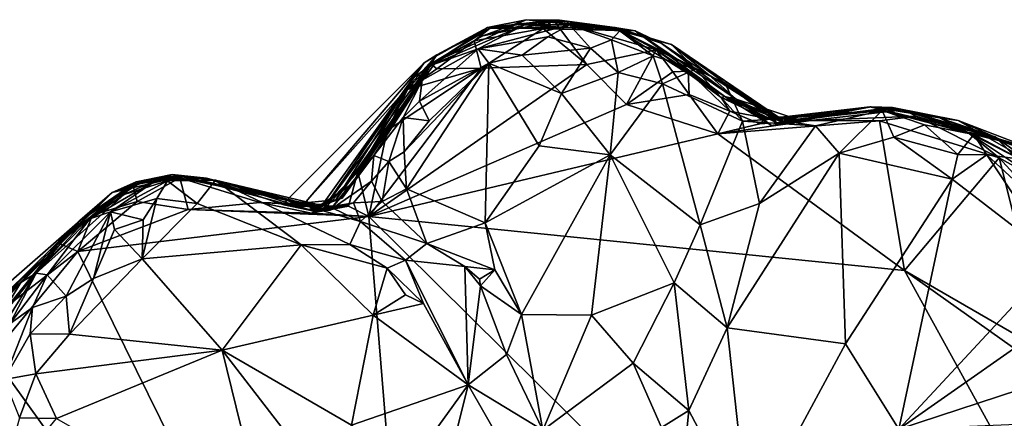
# Model space of a CAD drawing. Units: metres. Extents: x 19.6 to 33.1, y -10.7 to -3.1.
# Drawn here: x 28.7 to 29.7, y -8.8 to -8.4 of the extents above; entities that cross this region are included whole.
import ezdxf

# ---------------------------------------------------------------- set-up
doc = ezdxf.new("R2010")
doc.units = ezdxf.units.M

msp = doc.modelspace()

# ---------------------------------------------------------------- linework, layer by layer
at = {"layer": '1'}
for points in [[(29.19331, -8.40024, 0.34553), (29.14234, -8.42915, 0.35811), (29.23389, -8.38948, 0.46387)], [(29.14234, -8.42915, 0.35811), (29.18888, -8.41279, 0.59414), (29.23389, -8.38948, 0.46387)], [(29.19794, -8.39226, 0.06111), (29.14846, -8.42499, 0.25214), (29.23561, -8.38455, 0.24091)], [(29.14846, -8.42499, 0.25214), (29.19331, -8.40024, 0.34553), (29.23561, -8.38455, 0.24091)], [(29.23389, -8.38948, 0.46387), (29.18888, -8.41279, 0.59414), (29.27765, -8.38965, 0.56771)], [(29.18888, -8.41279, 0.59414), (29.25664, -8.40114, 0.60405), (29.27765, -8.38965, 0.56771)], [(29.23561, -8.38455, 0.24091), (29.19331, -8.40024, 0.34553), (29.26792, -8.38502, 0.40681)], [(29.19331, -8.40024, 0.34553), (29.23389, -8.38948, 0.46387), (29.26792, -8.38502, 0.40681)], [(29.19794, -8.39226, 0.06111), (29.23561, -8.38455, 0.24091), (29.34147, -8.39554, 0.18067)], [(29.20047, -8.39291, -0.18128), (29.19794, -8.39226, 0.06111), (29.26201, -8.38487, -0.18786)], [(29.26201, -8.38487, -0.18786), (29.19794, -8.39226, 0.06111), (29.32107, -8.39219, -0.03591)], [(29.25214, -8.39317, -0.2148), (29.20047, -8.39291, -0.18128), (29.26201, -8.38487, -0.18786)], [(29.26792, -8.38502, 0.40681), (29.23389, -8.38948, 0.46387), (29.32678, -8.39534, 0.59231)], [(29.23389, -8.38948, 0.46387), (29.27765, -8.38965, 0.56771), (29.32678, -8.39534, 0.59231)], [(29.23561, -8.38455, 0.24091), (29.32184, -8.39222, 0.35613), (29.34147, -8.39554, 0.18067)], [(29.23561, -8.38455, 0.24091), (29.26792, -8.38502, 0.40681), (29.32184, -8.39222, 0.35613)], [(29.25214, -8.39317, -0.2148), (29.26201, -8.38487, -0.18786), (29.29451, -8.42814, -0.2255)], [(29.27765, -8.38965, 0.56771), (29.25664, -8.40114, 0.60405), (29.29803, -8.41214, 0.61619)], [(29.29451, -8.42814, -0.2255), (29.26201, -8.38487, -0.18786), (29.36204, -8.41397, -0.20281)], [(29.26201, -8.38487, -0.18786), (29.32107, -8.39219, -0.03591), (29.36204, -8.41397, -0.20281)], [(29.26792, -8.38502, 0.40681), (29.32678, -8.39534, 0.59231), (29.32184, -8.39222, 0.35613)], [(29.27765, -8.38965, 0.56771), (29.31849, -8.40409, 0.61503), (29.32678, -8.39534, 0.59231)], [(29.31849, -8.40409, 0.61503), (29.27765, -8.38965, 0.56771), (29.29803, -8.41214, 0.61619)], [(29.13626, -8.42651, -0.01679), (29.12566, -8.44106, 0.0587), (29.19794, -8.39226, 0.06111)], [(29.12566, -8.44106, 0.0587), (29.14846, -8.42499, 0.25214), (29.19794, -8.39226, 0.06111)], [(29.14872, -8.41885, -0.13877), (29.13626, -8.42651, -0.01679), (29.19794, -8.39226, 0.06111)], [(29.14272, -8.42734, -0.19685), (29.14872, -8.41885, -0.13877), (29.20047, -8.39291, -0.18128)], [(29.18507, -8.40522, -0.20825), (29.14272, -8.42734, -0.19685), (29.20047, -8.39291, -0.18128)], [(29.14872, -8.41885, -0.13877), (29.19794, -8.39226, 0.06111), (29.20047, -8.39291, -0.18128)], [(29.18507, -8.40522, -0.20825), (29.20047, -8.39291, -0.18128), (29.25214, -8.39317, -0.2148)], [(29.19182, -8.43184, -0.22338), (29.18507, -8.40522, -0.20825), (29.25214, -8.39317, -0.2148)], [(29.19182, -8.43184, -0.22338), (29.25214, -8.39317, -0.2148), (29.29451, -8.42814, -0.2255)], [(29.19794, -8.39226, 0.06111), (29.34147, -8.39554, 0.18067), (29.32107, -8.39219, -0.03591)], [(29.32678, -8.39534, 0.59231), (29.31849, -8.40409, 0.61503), (29.35916, -8.41983, 0.62066)], [(29.36204, -8.41397, -0.20281), (29.32107, -8.39219, -0.03591), (29.42893, -8.45931, 0.05215)], [(29.32107, -8.39219, -0.03591), (29.34147, -8.39554, 0.18067), (29.42893, -8.45931, 0.05215)], [(29.34147, -8.39554, 0.18067), (29.32184, -8.39222, 0.35613), (29.36688, -8.40745, 0.28478)], [(29.32184, -8.39222, 0.35613), (29.32678, -8.39534, 0.59231), (29.377, -8.40878, 0.52166)], [(29.36688, -8.40745, 0.28478), (29.32184, -8.39222, 0.35613), (29.41366, -8.43837, 0.37375)], [(29.32184, -8.39222, 0.35613), (29.377, -8.40878, 0.52166), (29.41366, -8.43837, 0.37375)], [(29.32678, -8.39534, 0.59231), (29.35916, -8.41983, 0.62066), (29.40038, -8.4327, 0.61457)], [(29.377, -8.40878, 0.52166), (29.32678, -8.39534, 0.59231), (29.40038, -8.4327, 0.61457)], [(29.34147, -8.39554, 0.18067), (29.36688, -8.40745, 0.28478), (29.43994, -8.46176, 0.28403)], [(29.42893, -8.45931, 0.05215), (29.34147, -8.39554, 0.18067), (29.43994, -8.46176, 0.28403)], [(29.14846, -8.42499, 0.25214), (29.14234, -8.42915, 0.35811), (29.19331, -8.40024, 0.34553)], [(29.1488, -8.43247, -0.21548), (29.14272, -8.42734, -0.19685), (29.18507, -8.40522, -0.20825)], [(29.1488, -8.43247, -0.21548), (29.18507, -8.40522, -0.20825), (29.19182, -8.43184, -0.22338)], [(29.18888, -8.41279, 0.59414), (29.23176, -8.41889, 0.61037), (29.25664, -8.40114, 0.60405)], [(29.25664, -8.40114, 0.60405), (29.23176, -8.41889, 0.61037), (29.29803, -8.41214, 0.61619)], [(29.31849, -8.40409, 0.61503), (29.29803, -8.41214, 0.61619), (29.32491, -8.43578, 0.62175)], [(29.31849, -8.40409, 0.61503), (29.32491, -8.43578, 0.62175), (29.35916, -8.41983, 0.62066)], [(29.36688, -8.40745, 0.28478), (29.41366, -8.43837, 0.37375), (29.43994, -8.46176, 0.28403)], [(29.377, -8.40878, 0.52166), (29.481, -8.47933, 0.48997), (29.41366, -8.43837, 0.37375)], [(29.481, -8.47933, 0.48997), (29.377, -8.40878, 0.52166), (29.42918, -8.44612, 0.5529)], [(29.377, -8.40878, 0.52166), (29.40038, -8.4327, 0.61457), (29.42918, -8.44612, 0.5529)], [(29.01973, -8.56362, -0.11999), (29.13626, -8.42651, -0.01679), (29.14872, -8.41885, -0.13877)], [(29.04129, -8.56438, -0.16299), (29.01973, -8.56362, -0.11999), (29.14872, -8.41885, -0.13877)], [(29.07184, -8.53239, -0.20903), (29.04129, -8.56438, -0.16299), (29.14872, -8.41885, -0.13877)], [(29.07184, -8.53239, -0.20903), (29.14872, -8.41885, -0.13877), (29.14272, -8.42734, -0.19685)], [(29.13178, -8.46387, 0.58612), (29.19916, -8.42667, 0.60962), (29.18888, -8.41279, 0.59414)], [(29.13429, -8.44321, 0.54666), (29.13178, -8.46387, 0.58612), (29.18888, -8.41279, 0.59414)], [(29.14234, -8.42915, 0.35811), (29.13429, -8.44321, 0.54666), (29.18888, -8.41279, 0.59414)], [(29.18888, -8.41279, 0.59414), (29.19916, -8.42667, 0.60962), (29.23176, -8.41889, 0.61037)], [(29.23176, -8.41889, 0.61037), (29.19916, -8.42667, 0.60962), (29.26996, -8.4563, 0.60623)], [(29.23176, -8.41889, 0.61037), (29.26996, -8.4563, 0.60623), (29.29803, -8.41214, 0.61619)], [(29.26996, -8.4563, 0.60623), (29.32491, -8.43578, 0.62175), (29.29803, -8.41214, 0.61619)], [(29.33326, -8.46693, -0.22703), (29.29451, -8.42814, -0.2255), (29.36204, -8.41397, -0.20281)], [(29.33326, -8.46693, -0.22703), (29.36204, -8.41397, -0.20281), (29.37833, -8.4353, -0.22042)], [(29.42893, -8.45931, 0.05215), (29.42535, -8.46009, -0.18059), (29.36204, -8.41397, -0.20281)], [(29.36204, -8.41397, -0.20281), (29.42535, -8.46009, -0.18059), (29.39299, -8.43476, -0.19945)], [(29.37833, -8.4353, -0.22042), (29.36204, -8.41397, -0.20281), (29.39299, -8.43476, -0.19945)], [(29.01973, -8.56362, -0.11999), (29.00282, -8.55994, -0.014), (29.13626, -8.42651, -0.01679)], [(29.00282, -8.55994, -0.014), (29.04029, -8.56515, 0.04561), (29.13626, -8.42651, -0.01679)], [(29.04029, -8.56515, 0.04561), (29.12566, -8.44106, 0.0587), (29.13626, -8.42651, -0.01679)], [(29.05026, -8.55971, 0.14368), (29.14234, -8.42915, 0.35811), (29.14846, -8.42499, 0.25214)], [(29.12566, -8.44106, 0.0587), (29.05026, -8.55971, 0.14368), (29.14846, -8.42499, 0.25214)], [(29.14272, -8.42734, -0.19685), (29.11997, -8.45235, -0.21981), (29.07184, -8.53239, -0.20903)], [(29.19182, -8.43184, -0.22338), (29.29451, -8.42814, -0.2255), (29.08262, -8.57598, -0.2217)], [(29.33326, -8.46693, -0.22703), (29.08262, -8.57598, -0.2217), (29.29451, -8.42814, -0.2255)], [(29.11674, -8.51319, 0.57025), (29.11915, -8.54913, 0.55278), (29.19916, -8.42667, 0.60962)], [(29.1411, -8.48295, 0.58846), (29.11674, -8.51319, 0.57025), (29.19916, -8.42667, 0.60962)], [(29.19567, -8.58223, 0.53259), (29.19916, -8.42667, 0.60962), (29.11915, -8.54913, 0.55278)], [(29.1488, -8.43247, -0.21548), (29.11997, -8.45235, -0.21981), (29.14272, -8.42734, -0.19685)], [(29.13178, -8.46387, 0.58612), (29.1411, -8.48295, 0.58846), (29.19916, -8.42667, 0.60962)], [(29.19916, -8.42667, 0.60962), (29.19567, -8.58223, 0.53259), (29.24814, -8.50721, 0.57597)], [(29.24814, -8.50721, 0.57597), (29.26996, -8.4563, 0.60623), (29.19916, -8.42667, 0.60962)], [(29.32491, -8.43578, 0.62175), (29.36821, -8.44681, 0.62803), (29.35916, -8.41983, 0.62066)], [(29.40038, -8.4327, 0.61457), (29.35916, -8.41983, 0.62066), (29.36821, -8.44681, 0.62803)], [(29.05026, -8.55971, 0.14368), (29.0565, -8.55816, 0.29097), (29.14234, -8.42915, 0.35811)], [(29.0565, -8.55816, 0.29097), (29.06698, -8.544, 0.34865), (29.14234, -8.42915, 0.35811)], [(29.06698, -8.544, 0.34865), (29.08735, -8.51672, 0.49089), (29.14234, -8.42915, 0.35811)], [(29.10028, -8.49224, -0.22095), (29.19182, -8.43184, -0.22338), (29.08262, -8.57598, -0.2217)], [(29.14234, -8.42915, 0.35811), (29.08735, -8.51672, 0.49089), (29.13429, -8.44321, 0.54666)], [(29.10028, -8.49224, -0.22095), (29.11997, -8.45235, -0.21981), (29.19182, -8.43184, -0.22338)], [(29.11997, -8.45235, -0.21981), (29.1488, -8.43247, -0.21548), (29.19182, -8.43184, -0.22338)], [(29.26996, -8.4563, 0.60623), (29.31742, -8.51607, 0.59491), (29.32491, -8.43578, 0.62175)], [(29.36821, -8.44681, 0.62803), (29.32491, -8.43578, 0.62175), (29.31742, -8.51607, 0.59491)], [(29.33326, -8.46693, -0.22703), (29.37833, -8.4353, -0.22042), (29.3942, -8.45739, -0.22588)], [(29.36821, -8.44681, 0.62803), (29.44597, -8.48312, 0.62234), (29.40038, -8.4327, 0.61457)], [(29.37833, -8.4353, -0.22042), (29.39299, -8.43476, -0.19945), (29.3942, -8.45739, -0.22588)], [(29.43384, -8.47345, -0.20919), (29.3942, -8.45739, -0.22588), (29.39299, -8.43476, -0.19945)], [(29.42535, -8.46009, -0.18059), (29.43384, -8.47345, -0.20919), (29.39299, -8.43476, -0.19945)], [(29.42918, -8.44612, 0.5529), (29.40038, -8.4327, 0.61457), (29.44597, -8.48312, 0.62234)], [(29.41366, -8.43837, 0.37375), (29.48409, -8.48332, 0.42095), (29.48557, -8.48442, 0.35785)], [(29.481, -8.47933, 0.48997), (29.48409, -8.48332, 0.42095), (29.41366, -8.43837, 0.37375)], [(29.48557, -8.48442, 0.35785), (29.43994, -8.46176, 0.28403), (29.41366, -8.43837, 0.37375)], [(29.04029, -8.56515, 0.04561), (29.03603, -8.56623, 0.09621), (29.12566, -8.44106, 0.0587)], [(29.03603, -8.56623, 0.09621), (29.05026, -8.55971, 0.14368), (29.12566, -8.44106, 0.0587)], [(29.08735, -8.51672, 0.49089), (29.11576, -8.47977, 0.55747), (29.13429, -8.44321, 0.54666)], [(29.11576, -8.47977, 0.55747), (29.13178, -8.46387, 0.58612), (29.13429, -8.44321, 0.54666)], [(29.36821, -8.44681, 0.62803), (29.31742, -8.51607, 0.59491), (29.40479, -8.58389, 0.62081)], [(29.36821, -8.44681, 0.62803), (29.40479, -8.58389, 0.62081), (29.44597, -8.48312, 0.62234)], [(29.42918, -8.44612, 0.5529), (29.44597, -8.48312, 0.62234), (29.47511, -8.48139, 0.59034)], [(29.42918, -8.44612, 0.5529), (29.47511, -8.48139, 0.59034), (29.481, -8.47933, 0.48997)], [(29.10028, -8.49224, -0.22095), (29.07184, -8.53239, -0.20903), (29.11997, -8.45235, -0.21981)], [(29.26996, -8.4563, 0.60623), (29.24814, -8.50721, 0.57597), (29.31742, -8.51607, 0.59491)], [(29.42209, -8.4957, -0.2285), (29.33326, -8.46693, -0.22703), (29.3942, -8.45739, -0.22588)], [(29.42209, -8.4957, -0.2285), (29.3942, -8.45739, -0.22588), (29.43384, -8.47345, -0.20919)], [(29.42209, -8.4957, -0.2285), (29.08262, -8.57598, -0.2217), (29.33326, -8.46693, -0.22703)], [(29.13178, -8.46387, 0.58612), (29.11576, -8.47977, 0.55747), (29.1411, -8.48295, 0.58846)], [(29.42535, -8.46009, -0.18059), (29.42893, -8.45931, 0.05215), (29.47811, -8.47996, -0.12739)], [(29.43384, -8.47345, -0.20919), (29.42535, -8.46009, -0.18059), (29.46811, -8.48033, -0.18392)], [(29.46811, -8.48033, -0.18392), (29.42535, -8.46009, -0.18059), (29.47811, -8.47996, -0.12739)], [(29.47811, -8.47996, -0.12739), (29.42893, -8.45931, 0.05215), (29.476, -8.48263, -0.00809)], [(29.476, -8.48263, -0.00809), (29.42893, -8.45931, 0.05215), (29.48064, -8.48561, 0.03878)], [(29.42893, -8.45931, 0.05215), (29.43994, -8.46176, 0.28403), (29.47429, -8.4875, 0.09968)], [(29.42893, -8.45931, 0.05215), (29.47429, -8.4875, 0.09968), (29.49293, -8.48387, 0.07082)], [(29.48064, -8.48561, 0.03878), (29.42893, -8.45931, 0.05215), (29.49293, -8.48387, 0.07082)], [(29.47429, -8.4875, 0.09968), (29.43994, -8.46176, 0.28403), (29.48785, -8.48615, 0.25359)], [(29.48785, -8.48615, 0.25359), (29.43994, -8.46176, 0.28403), (29.50221, -8.48219, 0.2991)], [(29.43994, -8.46176, 0.28403), (29.48557, -8.48442, 0.35785), (29.50221, -8.48219, 0.2991)], [(29.42209, -8.4957, -0.2285), (29.43384, -8.47345, -0.20919), (29.46289, -8.48589, -0.21705)], [(29.46289, -8.48589, -0.21705), (29.43384, -8.47345, -0.20919), (29.46811, -8.48033, -0.18392)], [(29.49293, -8.48387, 0.07082), (29.47429, -8.4875, 0.09968), (29.56984, -8.46918, 0.05261)], [(29.47429, -8.4875, 0.09968), (29.48785, -8.48615, 0.25359), (29.56984, -8.46918, 0.05261)], [(29.481, -8.47933, 0.48997), (29.47511, -8.48139, 0.59034), (29.58178, -8.47273, 0.60871)], [(29.47511, -8.48139, 0.59034), (29.51709, -8.48791, 0.62217), (29.58178, -8.47273, 0.60871)], [(29.47811, -8.47996, -0.12739), (29.476, -8.48263, -0.00809), (29.56984, -8.46918, 0.05261)], [(29.476, -8.48263, -0.00809), (29.48064, -8.48561, 0.03878), (29.56984, -8.46918, 0.05261)], [(29.47811, -8.47996, -0.12739), (29.56984, -8.46918, 0.05261), (29.60259, -8.4721, -0.10319)], [(29.51263, -8.48265, -0.21771), (29.47811, -8.47996, -0.12739), (29.60259, -8.4721, -0.10319)], [(29.48064, -8.48561, 0.03878), (29.49293, -8.48387, 0.07082), (29.56984, -8.46918, 0.05261)], [(29.48409, -8.48332, 0.42095), (29.481, -8.47933, 0.48997), (29.58178, -8.47273, 0.60871)], [(29.48557, -8.48442, 0.35785), (29.48409, -8.48332, 0.42095), (29.592, -8.46991, 0.40397)], [(29.48409, -8.48332, 0.42095), (29.58178, -8.47273, 0.60871), (29.592, -8.46991, 0.40397)], [(29.50221, -8.48219, 0.2991), (29.48557, -8.48442, 0.35785), (29.57117, -8.46943, 0.20906)], [(29.57117, -8.46943, 0.20906), (29.48557, -8.48442, 0.35785), (29.592, -8.46991, 0.40397)], [(29.56984, -8.46918, 0.05261), (29.48785, -8.48615, 0.25359), (29.50221, -8.48219, 0.2991)], [(29.56984, -8.46918, 0.05261), (29.50221, -8.48219, 0.2991), (29.57117, -8.46943, 0.20906)], [(29.51263, -8.48265, -0.21771), (29.60259, -8.4721, -0.10319), (29.61487, -8.4783, -0.2135)], [(29.58178, -8.47273, 0.60871), (29.51709, -8.48791, 0.62217), (29.54007, -8.51442, 0.62418)], [(29.58178, -8.47273, 0.60871), (29.54007, -8.51442, 0.62418), (29.59307, -8.49886, 0.62314)], [(29.60259, -8.4721, -0.10319), (29.56984, -8.46918, 0.05261), (29.69194, -8.49862, 0.02487)], [(29.56984, -8.46918, 0.05261), (29.57117, -8.46943, 0.20906), (29.60246, -8.47215, 0.05924)], [(29.56984, -8.46918, 0.05261), (29.60246, -8.47215, 0.05924), (29.69194, -8.49862, 0.02487)], [(29.60246, -8.47215, 0.05924), (29.57117, -8.46943, 0.20906), (29.63766, -8.48012, 0.12405)], [(29.57117, -8.46943, 0.20906), (29.65571, -8.48245, 0.3833), (29.63766, -8.48012, 0.12405)], [(29.57117, -8.46943, 0.20906), (29.592, -8.46991, 0.40397), (29.65571, -8.48245, 0.3833)], [(29.592, -8.46991, 0.40397), (29.58178, -8.47273, 0.60871), (29.72585, -8.50947, 0.49353)], [(29.58178, -8.47273, 0.60871), (29.59307, -8.49886, 0.62314), (29.6231, -8.48695, 0.61622)], [(29.58178, -8.47273, 0.60871), (29.67107, -8.49622, 0.60269), (29.72585, -8.50947, 0.49353)], [(29.67107, -8.49622, 0.60269), (29.58178, -8.47273, 0.60871), (29.6231, -8.48695, 0.61622)], [(29.65571, -8.48245, 0.3833), (29.592, -8.46991, 0.40397), (29.72585, -8.50947, 0.49353)], [(29.60246, -8.47215, 0.05924), (29.63766, -8.48012, 0.12405), (29.69194, -8.49862, 0.02487)], [(29.61487, -8.4783, -0.2135), (29.60259, -8.4721, -0.10319), (29.66476, -8.49382, -0.21419)], [(29.60259, -8.4721, -0.10319), (29.69194, -8.49862, 0.02487), (29.66476, -8.49382, -0.21419)], [(29.08735, -8.51672, 0.49089), (29.10181, -8.52251, 0.55098), (29.11576, -8.47977, 0.55747)], [(29.11576, -8.47977, 0.55747), (29.10181, -8.52251, 0.55098), (29.11674, -8.51319, 0.57025)], [(29.11576, -8.47977, 0.55747), (29.11674, -8.51319, 0.57025), (29.1411, -8.48295, 0.58846)], [(29.44597, -8.48312, 0.62234), (29.40479, -8.58389, 0.62081), (29.4625, -8.56331, 0.62982)], [(29.42209, -8.4957, -0.2285), (29.46289, -8.48589, -0.21705), (29.51263, -8.48265, -0.21771)], [(29.42209, -8.4957, -0.2285), (29.51263, -8.48265, -0.21771), (29.57923, -8.48306, -0.22476)], [(29.60374, -8.62854, -0.23378), (29.42209, -8.4957, -0.2285), (29.57923, -8.48306, -0.22476)], [(29.47511, -8.48139, 0.59034), (29.44597, -8.48312, 0.62234), (29.51709, -8.48791, 0.62217)], [(29.44597, -8.48312, 0.62234), (29.4625, -8.56331, 0.62982), (29.51709, -8.48791, 0.62217)], [(29.46289, -8.48589, -0.21705), (29.46811, -8.48033, -0.18392), (29.51263, -8.48265, -0.21771)], [(29.46811, -8.48033, -0.18392), (29.47811, -8.47996, -0.12739), (29.51263, -8.48265, -0.21771)], [(29.57923, -8.48306, -0.22476), (29.51263, -8.48265, -0.21771), (29.61487, -8.4783, -0.2135)], [(29.57923, -8.48306, -0.22476), (29.61487, -8.4783, -0.2135), (29.69562, -8.51905, -0.23011)], [(29.60374, -8.62854, -0.23378), (29.57923, -8.48306, -0.22476), (29.69562, -8.51905, -0.23011)], [(29.69562, -8.51905, -0.23011), (29.61487, -8.4783, -0.2135), (29.66476, -8.49382, -0.21419)], [(29.63766, -8.48012, 0.12405), (29.65571, -8.48245, 0.3833), (29.71196, -8.50775, 0.19783)], [(29.69194, -8.49862, 0.02487), (29.63766, -8.48012, 0.12405), (29.73849, -8.53171, 0.1073)], [(29.63766, -8.48012, 0.12405), (29.71196, -8.50775, 0.19783), (29.73849, -8.53171, 0.1073)], [(29.74478, -8.53334, 0.33971), (29.71196, -8.50775, 0.19783), (29.65571, -8.48245, 0.3833)], [(29.65571, -8.48245, 0.3833), (29.72585, -8.50947, 0.49353), (29.74478, -8.53334, 0.33971)], [(29.08262, -8.57598, -0.2217), (29.07184, -8.53239, -0.20903), (29.10028, -8.49224, -0.22095)], [(29.08262, -8.57598, -0.2217), (29.42209, -8.4957, -0.2285), (29.60374, -8.62854, -0.23378)], [(29.51709, -8.48791, 0.62217), (29.4625, -8.56331, 0.62982), (29.54007, -8.51442, 0.62418)], [(29.6231, -8.48695, 0.61622), (29.59307, -8.49886, 0.62314), (29.65535, -8.51557, 0.61774)], [(29.6231, -8.48695, 0.61622), (29.65535, -8.51557, 0.61774), (29.67107, -8.49622, 0.60269)], [(29.66476, -8.49382, -0.21419), (29.69194, -8.49862, 0.02487), (29.7368, -8.54189, -0.20713)], [(29.69562, -8.51905, -0.23011), (29.66476, -8.49382, -0.21419), (29.7368, -8.54189, -0.20713)], [(29.59307, -8.49886, 0.62314), (29.54007, -8.51442, 0.62418), (29.65002, -8.53949, 0.61058)], [(29.65535, -8.51557, 0.61774), (29.59307, -8.49886, 0.62314), (29.65002, -8.53949, 0.61058)], [(29.67107, -8.49622, 0.60269), (29.65535, -8.51557, 0.61774), (29.68355, -8.51586, 0.6156)], [(29.67107, -8.49622, 0.60269), (29.68355, -8.51586, 0.6156), (29.71646, -8.52019, 0.60982)], [(29.72585, -8.50947, 0.49353), (29.67107, -8.49622, 0.60269), (29.71646, -8.52019, 0.60982)], [(29.7368, -8.54189, -0.20713), (29.69194, -8.49862, 0.02487), (29.75977, -8.56606, -0.07968)], [(29.69194, -8.49862, 0.02487), (29.73849, -8.53171, 0.1073), (29.75977, -8.56606, -0.07968)], [(29.11674, -8.51319, 0.57025), (29.10181, -8.52251, 0.55098), (29.11915, -8.54913, 0.55278)], [(29.24814, -8.50721, 0.57597), (29.19567, -8.58223, 0.53259), (29.31742, -8.51607, 0.59491)], [(29.4625, -8.56331, 0.62982), (29.43097, -8.6842, 0.6013), (29.54007, -8.51442, 0.62418)], [(29.54007, -8.51442, 0.62418), (29.43097, -8.6842, 0.6013), (29.5461, -8.69991, 0.56762)], [(29.54007, -8.51442, 0.62418), (29.5461, -8.69991, 0.56762), (29.65002, -8.53949, 0.61058)], [(29.04454, -8.5698, 0.44515), (29.08514, -8.5416, 0.53164), (29.08735, -8.51672, 0.49089)], [(29.04454, -8.5698, 0.44515), (29.08735, -8.51672, 0.49089), (29.06698, -8.544, 0.34865)], [(29.08735, -8.51672, 0.49089), (29.08514, -8.5416, 0.53164), (29.10181, -8.52251, 0.55098)], [(29.10181, -8.52251, 0.55098), (29.08514, -8.5416, 0.53164), (29.09551, -8.56121, 0.55216)], [(29.10181, -8.52251, 0.55098), (29.09551, -8.56121, 0.55216), (29.11915, -8.54913, 0.55278)], [(29.19567, -8.58223, 0.53259), (29.23112, -8.67114, 0.52179), (29.31742, -8.51607, 0.59491)], [(29.31742, -8.51607, 0.59491), (29.23112, -8.67114, 0.52179), (29.29907, -8.6718, 0.55635)], [(29.31742, -8.51607, 0.59491), (29.29907, -8.6718, 0.55635), (29.37947, -8.64046, 0.60406)], [(29.31742, -8.51607, 0.59491), (29.37947, -8.64046, 0.60406), (29.40479, -8.58389, 0.62081)], [(29.60374, -8.62854, -0.23378), (29.69562, -8.51905, -0.23011), (29.74334, -8.70932, -0.23679)], [(29.65535, -8.51557, 0.61774), (29.65002, -8.53949, 0.61058), (29.68355, -8.51586, 0.6156)], [(29.68355, -8.51586, 0.6156), (29.65002, -8.53949, 0.61058), (29.75143, -8.61776, 0.61279)], [(29.71646, -8.52019, 0.60982), (29.68355, -8.51586, 0.6156), (29.75807, -8.58475, 0.61125)], [(29.68355, -8.51586, 0.6156), (29.75143, -8.61776, 0.61279), (29.75807, -8.58475, 0.61125)], [(29.74334, -8.70932, -0.23679), (29.69562, -8.51905, -0.23011), (29.75534, -8.5842, -0.22475)], [(29.69562, -8.51905, -0.23011), (29.7368, -8.54189, -0.20713), (29.75534, -8.5842, -0.22475)], [(29.04197, -8.56593, -0.1941), (29.04129, -8.56438, -0.16299), (29.07184, -8.53239, -0.20903)], [(29.06275, -8.56604, -0.2176), (29.04197, -8.56593, -0.1941), (29.07184, -8.53239, -0.20903)], [(29.06275, -8.56604, -0.2176), (29.07184, -8.53239, -0.20903), (29.08262, -8.57598, -0.2217)], [(28.80148, -8.57976, 0.21499), (28.85216, -8.54542, 0.33036), (28.86443, -8.54066, 0.18767)], [(28.85631, -8.54221, 0.11335), (28.80148, -8.57976, 0.21499), (28.86443, -8.54066, 0.18767)], [(28.83273, -8.55259, 0.01161), (28.80148, -8.57976, 0.21499), (28.85631, -8.54221, 0.11335)], [(28.81124, -8.57831, 0.5301), (28.8312, -8.57141, 0.61862), (28.87629, -8.54032, 0.51566)], [(28.84438, -8.55451, 0.4585), (28.81124, -8.57831, 0.5301), (28.87629, -8.54032, 0.51566)], [(28.87629, -8.54032, 0.51566), (28.8312, -8.57141, 0.61862), (28.8866, -8.54128, 0.61726)], [(28.8866, -8.54128, 0.61726), (28.8312, -8.57141, 0.61862), (28.87635, -8.55837, 0.6474)], [(28.88282, -8.53716, -0.03237), (28.83273, -8.55259, 0.01161), (28.90119, -8.53672, 0.01426)], [(28.83273, -8.55259, 0.01161), (28.85631, -8.54221, 0.11335), (28.90119, -8.53672, 0.01426)], [(28.85279, -8.54478, -0.14316), (28.83273, -8.55259, 0.01161), (28.88282, -8.53716, -0.03237)], [(28.84438, -8.55451, 0.4585), (28.87629, -8.54032, 0.51566), (28.90087, -8.53679, 0.40302)], [(28.85216, -8.54542, 0.33036), (28.84438, -8.55451, 0.4585), (28.90087, -8.53679, 0.40302)], [(28.86443, -8.54066, 0.18767), (28.85216, -8.54542, 0.33036), (28.89119, -8.535, 0.25406)], [(28.89119, -8.535, 0.25406), (28.85216, -8.54542, 0.33036), (28.90087, -8.53679, 0.40302)], [(28.85279, -8.54478, -0.14316), (28.88282, -8.53716, -0.03237), (28.89877, -8.53821, -0.19767)], [(28.85714, -8.56143, -0.21353), (28.85279, -8.54478, -0.14316), (28.89877, -8.53821, -0.19767)], [(28.85631, -8.54221, 0.11335), (28.86443, -8.54066, 0.18767), (28.90119, -8.53672, 0.01426)], [(28.90672, -8.56904, -0.2201), (28.85714, -8.56143, -0.21353), (28.89877, -8.53821, -0.19767)], [(28.86443, -8.54066, 0.18767), (28.89119, -8.535, 0.25406), (28.92473, -8.53869, 0.17984)], [(28.90119, -8.53672, 0.01426), (28.86443, -8.54066, 0.18767), (28.92473, -8.53869, 0.17984)], [(28.90087, -8.53679, 0.40302), (28.87629, -8.54032, 0.51566), (28.93343, -8.54061, 0.62215)], [(28.87629, -8.54032, 0.51566), (28.8866, -8.54128, 0.61726), (28.93343, -8.54061, 0.62215)], [(28.8866, -8.54128, 0.61726), (28.87635, -8.55837, 0.6474), (28.91542, -8.56326, 0.65139)], [(28.88282, -8.53716, -0.03237), (28.90119, -8.53672, 0.01426), (28.89877, -8.53821, -0.19767)], [(28.8866, -8.54128, 0.61726), (28.91542, -8.56326, 0.65139), (28.93343, -8.54061, 0.62215)], [(28.92473, -8.53869, 0.17984), (28.89119, -8.535, 0.25406), (29.03232, -8.56673, 0.31572)], [(28.89119, -8.535, 0.25406), (28.90087, -8.53679, 0.40302), (29.03232, -8.56673, 0.31572)], [(28.89877, -8.53821, -0.19767), (28.90119, -8.53672, 0.01426), (29.00282, -8.55994, -0.014)], [(28.90672, -8.56904, -0.2201), (28.89877, -8.53821, -0.19767), (28.97648, -8.5624, -0.21104)], [(28.97648, -8.5624, -0.21104), (28.89877, -8.53821, -0.19767), (29.01973, -8.56362, -0.11999)], [(28.89877, -8.53821, -0.19767), (29.00282, -8.55994, -0.014), (29.01973, -8.56362, -0.11999)], [(28.90087, -8.53679, 0.40302), (28.93343, -8.54061, 0.62215), (29.04454, -8.5698, 0.44515)], [(29.03232, -8.56673, 0.31572), (28.90087, -8.53679, 0.40302), (29.02842, -8.57073, 0.36443)], [(28.90087, -8.53679, 0.40302), (29.04454, -8.5698, 0.44515), (29.02842, -8.57073, 0.36443)], [(28.90119, -8.53672, 0.01426), (28.92473, -8.53869, 0.17984), (29.00282, -8.55994, -0.014)], [(28.93343, -8.54061, 0.62215), (28.91542, -8.56326, 0.65139), (29.01663, -8.60357, 0.64064)], [(29.00282, -8.55994, -0.014), (28.92473, -8.53869, 0.17984), (28.99995, -8.5645, 0.16936)], [(28.92473, -8.53869, 0.17984), (29.03232, -8.56673, 0.31572), (28.99995, -8.5645, 0.16936)], [(29.04454, -8.5698, 0.44515), (28.93343, -8.54061, 0.62215), (29.02606, -8.5698, 0.49198)], [(29.02606, -8.5698, 0.49198), (28.93343, -8.54061, 0.62215), (29.04739, -8.56784, 0.54436)], [(29.04739, -8.56784, 0.54436), (28.93343, -8.54061, 0.62215), (29.07439, -8.58083, 0.56877)], [(29.07439, -8.58083, 0.56877), (28.93343, -8.54061, 0.62215), (29.06411, -8.60326, 0.62896)], [(28.93343, -8.54061, 0.62215), (29.01663, -8.60357, 0.64064), (29.06411, -8.60326, 0.62896)], [(29.04454, -8.5698, 0.44515), (29.06763, -8.5627, 0.53413), (29.08514, -8.5416, 0.53164)], [(29.09551, -8.56121, 0.55216), (29.08514, -8.5416, 0.53164), (29.06763, -8.5627, 0.53413)], [(29.5461, -8.69991, 0.56762), (29.59816, -8.78289, 0.55456), (29.65002, -8.53949, 0.61058)], [(29.65002, -8.53949, 0.61058), (29.59816, -8.78289, 0.55456), (29.75143, -8.61776, 0.61279)], [(28.71646, -8.6676, -0.16636), (28.68748, -8.67947, 0.00826), (28.83273, -8.55259, 0.01161)], [(28.68748, -8.67947, 0.00826), (28.70486, -8.67469, 0.09346), (28.83273, -8.55259, 0.01161)], [(28.83273, -8.55259, 0.01161), (28.70486, -8.67469, 0.09346), (28.80148, -8.57976, 0.21499)], [(28.7805, -8.60174, -0.16856), (28.71646, -8.6676, -0.16636), (28.83273, -8.55259, 0.01161)], [(28.7805, -8.60174, -0.16856), (28.83273, -8.55259, 0.01161), (28.85279, -8.54478, -0.14316)], [(28.81356, -8.5747, -0.19774), (28.7805, -8.60174, -0.16856), (28.85279, -8.54478, -0.14316)], [(28.80148, -8.57976, 0.21499), (28.80409, -8.5826, 0.41041), (28.85216, -8.54542, 0.33036)], [(28.80409, -8.5826, 0.41041), (28.84438, -8.55451, 0.4585), (28.85216, -8.54542, 0.33036)], [(28.81356, -8.5747, -0.19774), (28.85279, -8.54478, -0.14316), (28.85714, -8.56143, -0.21353)], [(29.03232, -8.56673, 0.31572), (29.02842, -8.57073, 0.36443), (29.06698, -8.544, 0.34865)], [(29.06698, -8.544, 0.34865), (29.02842, -8.57073, 0.36443), (29.04454, -8.5698, 0.44515)], [(29.0565, -8.55816, 0.29097), (29.03232, -8.56673, 0.31572), (29.06698, -8.544, 0.34865)], [(29.09551, -8.56121, 0.55216), (29.13891, -8.60217, 0.534), (29.11915, -8.54913, 0.55278)], [(29.11915, -8.54913, 0.55278), (29.13891, -8.60217, 0.534), (29.19567, -8.58223, 0.53259)], [(28.80409, -8.5826, 0.41041), (28.75904, -8.63103, 0.4702), (28.84438, -8.55451, 0.4585)], [(28.75904, -8.63103, 0.4702), (28.81124, -8.57831, 0.5301), (28.84438, -8.55451, 0.4585)], [(28.79943, -8.61002, -0.21705), (28.81356, -8.5747, -0.19774), (28.85714, -8.56143, -0.21353)], [(28.79943, -8.61002, -0.21705), (28.85714, -8.56143, -0.21353), (28.90672, -8.56904, -0.2201)], [(28.8312, -8.57141, 0.61862), (28.8631, -8.57935, 0.65202), (28.87635, -8.55837, 0.6474)], [(28.87635, -8.55837, 0.6474), (28.8631, -8.57935, 0.65202), (28.86215, -8.6171, 0.65383)], [(28.87635, -8.55837, 0.6474), (28.86215, -8.6171, 0.65383), (28.91542, -8.56326, 0.65139)], [(28.90672, -8.56904, -0.2201), (28.97648, -8.5624, -0.21104), (29.02661, -8.57266, -0.21381)], [(28.97648, -8.5624, -0.21104), (29.01973, -8.56362, -0.11999), (29.04129, -8.56438, -0.16299)], [(28.97648, -8.5624, -0.21104), (29.04129, -8.56438, -0.16299), (29.04197, -8.56593, -0.1941)], [(29.04197, -8.56593, -0.1941), (29.02661, -8.57266, -0.21381), (28.97648, -8.5624, -0.21104)], [(29.02329, -8.56956, 0.12184), (28.99995, -8.5645, 0.16936), (29.05026, -8.55971, 0.14368)], [(28.99995, -8.5645, 0.16936), (29.03232, -8.56673, 0.31572), (29.05026, -8.55971, 0.14368)], [(29.00282, -8.55994, -0.014), (28.99995, -8.5645, 0.16936), (29.02329, -8.56956, 0.12184)], [(29.00282, -8.55994, -0.014), (29.02329, -8.56956, 0.12184), (29.04029, -8.56515, 0.04561)], [(29.03603, -8.56623, 0.09621), (29.02329, -8.56956, 0.12184), (29.05026, -8.55971, 0.14368)], [(29.02606, -8.5698, 0.49198), (29.04739, -8.56784, 0.54436), (29.06763, -8.5627, 0.53413)], [(29.04454, -8.5698, 0.44515), (29.02606, -8.5698, 0.49198), (29.06763, -8.5627, 0.53413)], [(29.05026, -8.55971, 0.14368), (29.03232, -8.56673, 0.31572), (29.0565, -8.55816, 0.29097)], [(29.04739, -8.56784, 0.54436), (29.07439, -8.58083, 0.56877), (29.06763, -8.5627, 0.53413)], [(29.06763, -8.5627, 0.53413), (29.07439, -8.58083, 0.56877), (29.09551, -8.56121, 0.55216)], [(29.09551, -8.56121, 0.55216), (29.07439, -8.58083, 0.56877), (29.13891, -8.60217, 0.534)], [(28.81124, -8.57831, 0.5301), (28.76948, -8.63267, 0.61497), (28.8312, -8.57141, 0.61862)], [(28.76948, -8.63267, 0.61497), (28.78809, -8.65347, 0.65518), (28.8312, -8.57141, 0.61862)], [(28.8312, -8.57141, 0.61862), (28.78809, -8.65347, 0.65518), (28.81463, -8.63611, 0.65505)], [(28.79943, -8.61002, -0.21705), (28.90672, -8.56904, -0.2201), (29.08262, -8.57598, -0.2217)], [(28.8312, -8.57141, 0.61862), (28.81463, -8.63611, 0.65505), (28.83495, -8.58867, 0.64201)], [(28.8312, -8.57141, 0.61862), (28.83495, -8.58867, 0.64201), (28.8631, -8.57935, 0.65202)], [(28.91542, -8.56326, 0.65139), (28.86215, -8.6171, 0.65383), (29.01663, -8.60357, 0.64064)], [(29.08262, -8.57598, -0.2217), (28.90672, -8.56904, -0.2201), (29.02661, -8.57266, -0.21381)], [(29.02329, -8.56956, 0.12184), (29.03603, -8.56623, 0.09621), (29.04029, -8.56515, 0.04561)], [(29.02661, -8.57266, -0.21381), (29.04197, -8.56593, -0.1941), (29.06275, -8.56604, -0.2176)], [(29.08262, -8.57598, -0.2217), (29.02661, -8.57266, -0.21381), (29.06275, -8.56604, -0.2176)], [(29.40479, -8.58389, 0.62081), (29.43097, -8.6842, 0.6013), (29.4625, -8.56331, 0.62982)], [(28.80148, -8.57976, 0.21499), (28.70486, -8.67469, 0.09346), (28.74409, -8.64016, 0.28557)], [(28.74409, -8.64016, 0.28557), (28.75904, -8.63103, 0.4702), (28.80148, -8.57976, 0.21499)], [(28.75904, -8.63103, 0.4702), (28.76948, -8.63267, 0.61497), (28.81124, -8.57831, 0.5301)], [(28.80148, -8.57976, 0.21499), (28.75904, -8.63103, 0.4702), (28.80409, -8.5826, 0.41041)], [(28.79943, -8.61002, -0.21705), (28.7805, -8.60174, -0.16856), (28.81356, -8.5747, -0.19774)], [(28.79943, -8.61002, -0.21705), (29.08262, -8.57598, -0.2217), (29.14206, -9.30504, -0.23125)], [(28.8631, -8.57935, 0.65202), (28.83495, -8.58867, 0.64201), (28.86215, -8.6171, 0.65383)], [(29.07439, -8.58083, 0.56877), (29.06411, -8.60326, 0.62896), (29.11805, -8.61844, 0.57828)], [(29.07439, -8.58083, 0.56877), (29.11805, -8.61844, 0.57828), (29.13891, -8.60217, 0.534)], [(29.14206, -9.30504, -0.23125), (29.08262, -8.57598, -0.2217), (30.1646, -9.64716, -0.25444)], [(30.1646, -9.64716, -0.25444), (29.08262, -8.57598, -0.2217), (29.60374, -8.62854, -0.23378)], [(28.83495, -8.58867, 0.64201), (28.81463, -8.63611, 0.65505), (28.86215, -8.6171, 0.65383)], [(29.13891, -8.60217, 0.534), (29.20499, -8.62772, 0.52118), (29.19567, -8.58223, 0.53259)], [(29.19567, -8.58223, 0.53259), (29.20499, -8.62772, 0.52118), (29.23112, -8.67114, 0.52179)], [(29.40479, -8.58389, 0.62081), (29.37947, -8.64046, 0.60406), (29.43097, -8.6842, 0.6013)], [(28.71608, -8.71088, -0.21743), (28.73305, -8.66112, -0.20715), (28.79943, -8.61002, -0.21705)], [(28.71608, -8.71088, -0.21743), (28.79943, -8.61002, -0.21705), (29.14206, -9.30504, -0.23125)], [(28.73305, -8.66112, -0.20715), (28.71646, -8.6676, -0.16636), (28.7805, -8.60174, -0.16856)], [(28.73305, -8.66112, -0.20715), (28.7805, -8.60174, -0.16856), (28.79943, -8.61002, -0.21705)], [(28.86215, -8.6171, 0.65383), (28.9399, -8.70592, 0.62381), (29.01663, -8.60357, 0.64064)], [(28.9399, -8.70592, 0.62381), (29.08675, -8.67194, 0.6162), (29.01663, -8.60357, 0.64064)], [(29.01663, -8.60357, 0.64064), (29.10043, -8.6262, 0.61541), (29.06411, -8.60326, 0.62896)], [(29.08675, -8.67194, 0.6162), (29.10043, -8.6262, 0.61541), (29.01663, -8.60357, 0.64064)], [(29.06411, -8.60326, 0.62896), (29.10043, -8.6262, 0.61541), (29.11805, -8.61844, 0.57828)], [(29.13891, -8.60217, 0.534), (29.11805, -8.61844, 0.57828), (29.17597, -8.62451, 0.51711)], [(29.13891, -8.60217, 0.534), (29.17597, -8.62451, 0.51711), (29.20499, -8.62772, 0.52118)], [(28.81463, -8.63611, 0.65505), (28.79145, -8.69029, 0.66621), (28.86215, -8.6171, 0.65383)], [(28.86215, -8.6171, 0.65383), (28.79145, -8.69029, 0.66621), (28.9399, -8.70592, 0.62381)], [(29.10043, -8.6262, 0.61541), (29.13562, -8.66068, 0.59865), (29.11805, -8.61844, 0.57828)], [(29.17597, -8.62451, 0.51711), (29.11805, -8.61844, 0.57828), (29.17898, -8.73968, 0.56468)], [(29.17898, -8.73968, 0.56468), (29.11805, -8.61844, 0.57828), (29.13562, -8.66068, 0.59865)], [(29.75143, -8.61776, 0.61279), (29.59816, -8.78289, 0.55456), (29.76391, -8.66656, 0.61253)], [(29.10043, -8.6262, 0.61541), (29.08675, -8.67194, 0.6162), (29.11805, -8.65228, 0.6258)], [(29.13562, -8.66068, 0.59865), (29.10043, -8.6262, 0.61541), (29.11805, -8.65228, 0.6258)], [(29.17597, -8.62451, 0.51711), (29.19113, -8.64326, 0.51685), (29.19002, -8.63702, 0.52362)], [(29.17597, -8.62451, 0.51711), (29.17898, -8.73968, 0.56468), (29.19113, -8.64326, 0.51685)], [(29.17597, -8.62451, 0.51711), (29.19002, -8.63702, 0.52362), (29.20499, -8.62772, 0.52118)], [(29.19002, -8.63702, 0.52362), (29.19113, -8.64326, 0.51685), (29.20499, -8.62772, 0.52118)], [(29.20499, -8.62772, 0.52118), (29.19113, -8.64326, 0.51685), (29.23112, -8.67114, 0.52179)], [(30.1646, -9.64716, -0.25444), (29.60374, -8.62854, -0.23378), (29.76898, -8.74584, -0.2383)], [(29.76898, -8.74584, -0.2383), (29.60374, -8.62854, -0.23378), (29.74334, -8.70932, -0.23679)], [(28.68332, -8.75218, 0.37551), (28.73313, -8.68035, 0.57785), (28.75904, -8.63103, 0.4702)], [(28.72041, -8.67859, 0.3544), (28.68332, -8.75218, 0.37551), (28.75904, -8.63103, 0.4702)], [(28.74409, -8.64016, 0.28557), (28.72041, -8.67859, 0.3544), (28.75904, -8.63103, 0.4702)], [(28.75904, -8.63103, 0.4702), (28.73313, -8.68035, 0.57785), (28.76948, -8.63267, 0.61497)], [(28.76948, -8.63267, 0.61497), (28.73313, -8.68035, 0.57785), (28.75517, -8.66435, 0.63492)], [(28.76948, -8.63267, 0.61497), (28.75517, -8.66435, 0.63492), (28.78809, -8.65347, 0.65518)], [(28.81463, -8.63611, 0.65505), (28.78809, -8.65347, 0.65518), (28.79145, -8.69029, 0.66621)], [(28.70486, -8.67469, 0.09346), (28.69662, -8.67509, 0.21535), (28.74409, -8.64016, 0.28557)], [(28.69662, -8.67509, 0.21535), (28.71305, -8.67439, 0.30155), (28.74409, -8.64016, 0.28557)], [(28.71305, -8.67439, 0.30155), (28.72041, -8.67859, 0.3544), (28.74409, -8.64016, 0.28557)], [(29.19113, -8.64326, 0.51685), (29.17898, -8.73968, 0.56468), (29.21654, -8.71012, 0.52264)], [(29.19113, -8.64326, 0.51685), (29.21654, -8.71012, 0.52264), (29.23112, -8.67114, 0.52179)], [(29.29907, -8.6718, 0.55635), (29.33959, -8.71864, 0.57647), (29.37947, -8.64046, 0.60406)], [(29.37947, -8.64046, 0.60406), (29.33959, -8.71864, 0.57647), (29.39391, -8.76452, 0.57638)], [(29.37947, -8.64046, 0.60406), (29.39391, -8.76452, 0.57638), (29.43097, -8.6842, 0.6013)], [(28.75517, -8.66435, 0.63492), (28.75294, -8.69009, 0.65165), (28.78809, -8.65347, 0.65518)], [(28.78809, -8.65347, 0.65518), (28.75294, -8.69009, 0.65165), (28.79145, -8.69029, 0.66621)], [(29.11805, -8.65228, 0.6258), (29.08675, -8.67194, 0.6162), (29.13562, -8.66068, 0.59865)], [(28.73313, -8.68035, 0.57785), (28.72769, -8.73437, 0.62128), (28.75517, -8.66435, 0.63492)], [(28.72769, -8.73437, 0.62128), (28.75294, -8.69009, 0.65165), (28.75517, -8.66435, 0.63492)], [(29.13562, -8.66068, 0.59865), (29.08675, -8.67194, 0.6162), (29.17898, -8.73968, 0.56468)], [(29.76391, -8.66656, 0.61253), (29.59816, -8.78289, 0.55456), (29.77323, -8.72531, 0.60155)], [(28.9399, -8.70592, 0.62381), (29.06557, -8.7789, 0.58514), (29.08675, -8.67194, 0.6162)], [(29.08675, -8.67194, 0.6162), (29.06557, -8.7789, 0.58514), (29.17898, -8.73968, 0.56468)], [(29.21654, -8.71012, 0.52264), (29.25179, -8.78363, 0.50319), (29.23112, -8.67114, 0.52179)], [(29.23112, -8.67114, 0.52179), (29.25179, -8.78363, 0.50319), (29.29907, -8.6718, 0.55635)], [(29.29907, -8.6718, 0.55635), (29.25179, -8.78363, 0.50319), (29.33959, -8.71864, 0.57647)], [(29.43097, -8.6842, 0.6013), (29.39391, -8.76452, 0.57638), (29.4518, -8.87461, 0.50653)], [(29.43097, -8.6842, 0.6013), (29.4518, -8.87461, 0.50653), (29.5461, -8.69991, 0.56762)], [(28.75294, -8.69009, 0.65165), (28.72769, -8.73437, 0.62128), (28.75852, -8.72901, 0.67119)], [(28.75294, -8.69009, 0.65165), (28.75852, -8.72901, 0.67119), (28.79145, -8.69029, 0.66621)], [(28.79145, -8.69029, 0.66621), (28.75852, -8.72901, 0.67119), (28.9399, -8.70592, 0.62381)], [(28.75852, -8.72901, 0.67119), (28.77873, -8.77253, 0.67937), (28.9399, -8.70592, 0.62381)], [(28.9399, -8.70592, 0.62381), (28.77873, -8.77253, 0.67937), (28.98531, -8.89078, 0.62992)], [(28.9399, -8.70592, 0.62381), (28.98531, -8.89078, 0.62992), (29.06936, -8.87354, 0.58413)], [(28.9399, -8.70592, 0.62381), (29.06936, -8.87354, 0.58413), (29.06557, -8.7789, 0.58514)], [(29.5461, -8.69991, 0.56762), (29.4518, -8.87461, 0.50653), (29.59816, -8.78289, 0.55456)], [(28.45111, -8.71528, -0.21163), (29.14206, -9.30504, -0.23125), (28.70874, -9.52394, -0.22496)], [(28.45111, -8.71528, -0.21163), (28.60856, -8.72239, -0.21389), (29.14206, -9.30504, -0.23125)], [(28.60856, -8.72239, -0.21389), (28.71608, -8.71088, -0.21743), (29.14206, -9.30504, -0.23125)], [(29.21654, -8.71012, 0.52264), (29.17898, -8.73968, 0.56468), (29.25179, -8.78363, 0.50319)], [(29.33959, -8.71864, 0.57647), (29.25179, -8.78363, 0.50319), (29.36713, -8.78114, 0.56413)], [(29.33959, -8.71864, 0.57647), (29.36713, -8.78114, 0.56413), (29.39391, -8.76452, 0.57638)], [(29.59816, -8.78289, 0.55456), (29.74331, -8.7767, 0.58488), (29.77323, -8.72531, 0.60155)], [(28.72769, -8.73437, 0.62128), (28.74258, -8.77187, 0.67358), (28.75852, -8.72901, 0.67119)], [(28.74258, -8.77187, 0.67358), (28.77873, -8.77253, 0.67937), (28.75852, -8.72901, 0.67119)], [(29.06557, -8.7789, 0.58514), (29.11207, -8.83277, 0.56339), (29.17898, -8.73968, 0.56468)], [(29.11207, -8.83277, 0.56339), (29.14788, -8.86509, 0.54367), (29.17898, -8.73968, 0.56468)], [(29.17898, -8.73968, 0.56468), (29.14788, -8.86509, 0.54367), (29.21094, -8.7951, 0.53831)], [(29.17898, -8.73968, 0.56468), (29.21094, -8.7951, 0.53831), (29.25179, -8.78363, 0.50319)], [(28.74258, -8.77187, 0.67358), (28.72462, -8.83859, 0.68169), (28.77873, -8.77253, 0.67937)], [(29.39391, -8.76452, 0.57638), (29.36713, -8.78114, 0.56413), (29.38468, -8.85347, 0.52869)], [(29.39391, -8.76452, 0.57638), (29.38468, -8.85347, 0.52869), (29.4518, -8.87461, 0.50653)]]:
    msp.add_3dface(points, dxfattribs=at)

doc.saveas('drawing.dxf')
